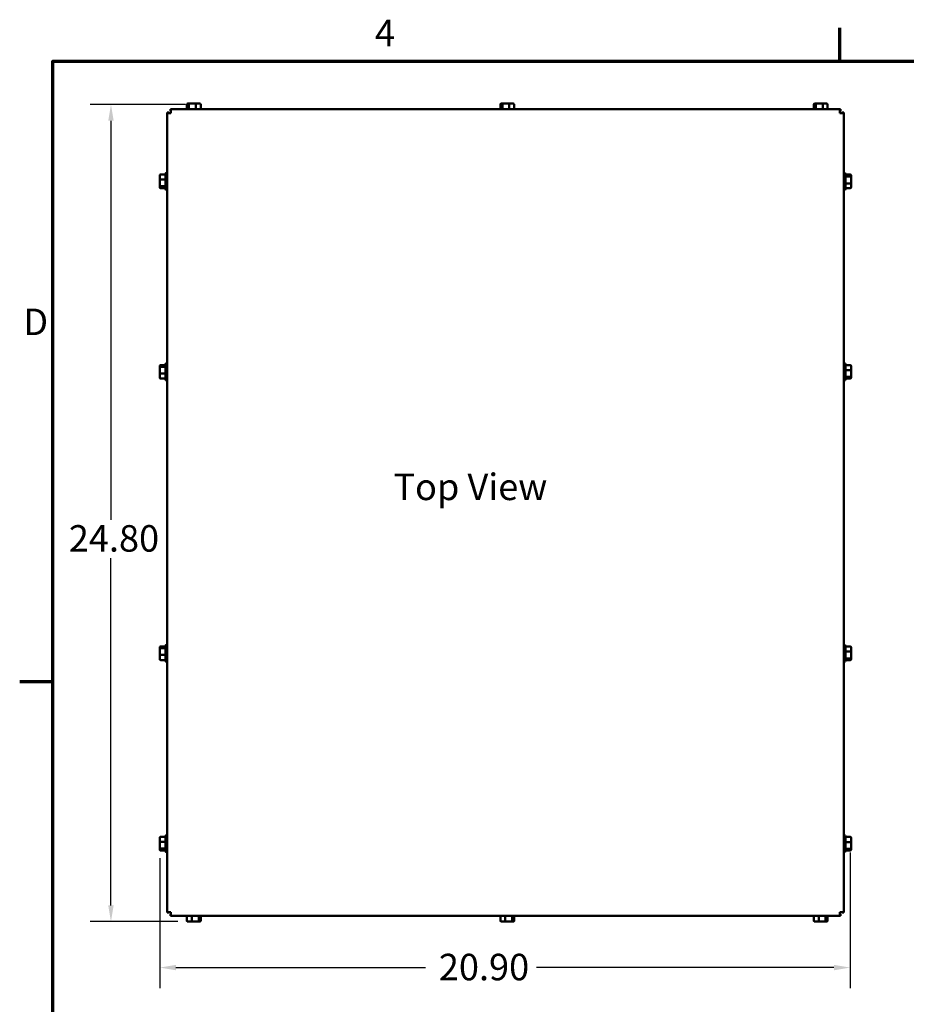
# Model space of a CAD drawing. Units: inches. Extents: x 0.05 to 2.15, y 0.02 to 1.68.
# Drawn here: x 0.05 to 0.59, y 1.08 to 1.67 of the extents above; entities that cross this region are included whole.
import ezdxf

# ---------------------------------------------------------------- set-up
doc = ezdxf.new("R2010")
doc.units = ezdxf.units.IN
doc.header["$LTSCALE"] = 0.1
doc.header["$MEASUREMENT"] = 0
doc.layers.get('0').update_dxf_attribs({"lineweight": 25})
for name, color, linetype, lineweight in [('Border (ANSI)', 7, 'Continuous', 70), ('Dimension (ANSI)', 7, 'Continuous', 25), ('Symbol (ANSI)', 7, 'Continuous', 25), ('Visible (ANSI)', 7, 'Continuous', 50)]:
    doc.layers.add(name, color=color, linetype=linetype, lineweight=lineweight)
doc.styles.add('Note Text (ANSI)', font='tahoma.ttf')
doc.dimstyles.new('Default (ANSI)', dxfattribs={"dimscale": 0.1, "dimtxt": 0.16, "dimasz": 0.098425, "dimexe": 0.125, "dimexo": 0.0625, "dimgap": 0.031496, "dimtad": 0, "dimtih": 1, "dimtoh": 1, "dimrnd": 1e-08, "dimzin": 0, "dimdsep": 46, "dimtxsty": 'Note Text (ANSI)', "dimcen": 0.09, "dimdle": 0.393701, "dimclrd": 256, "dimclre": 256, "dimclrt": 256, "dimadec": 0, "dimazin": 1, "dimtfac": 0.75, "dimtofl": 0, "dimtmove": 0, "dimatfit": 3, "dimfxl": 1, "dimtolj": 1, "dimtzin": 4, "dimlwd": -1, "dimlwe": -1, "dimarcsym": 0})

# ---------------------------------------------------------------- blocks, each defined once
blk = doc.blocks.new('Borders Default Border')
at = {"layer": 'Border (ANSI)'}
for p, q in [((5.5, 16.5), (5.5, 16.7)), ((0.75, 12.75), (0.55, 12.75))]:
    blk.add_line(p, q, dxfattribs=at)
at = {"layer": 'Border (ANSI)', "flags": 128}
blk.add_lwpolyline([(0.75, 0.5), (0.75, 16.5), (21.25, 16.5), (21.25, 0.5), (0.75, 0.5)], dxfattribs=at)
at = {"layer": 'Border (ANSI)', "char_height": 0.16, "attachment_point": 7, "style": 'Note Text (ANSI)'}
for s, insert in [('4', (2.6942, 16.54)), ('D', (0.5714, 14.795))]:
    blk.add_mtext(s, dxfattribs=dict(at, insert=insert))
blk = doc.blocks.new('*D26')
at = {"layer": 'Defpoints', "color": 0, "transparency": 16777216}
for p in [(0.16131, 1.62381), (0.11009, 1.13021), (0.15665, 1.13021)]:
    blk.add_point(p, dxfattribs=at)
at = {"layer": 'Dimension (ANSI)', "transparency": 16777216}
for p, q in [((0.15506, 1.62381), (0.09759, 1.62381)), ((0.11009, 1.61397), (0.11009, 1.37285)), ((0.11009, 1.14005), (0.11009, 1.34982)), ((0.1504, 1.13021), (0.09759, 1.13021))]:
    blk.add_line(p, q, dxfattribs=at)
for points in [[(0.10845, 1.61397), (0.11173, 1.61397), (0.11009, 1.62381)], [(0.10845, 1.14005), (0.11173, 1.14005), (0.11009, 1.13021)]]:
    blk.add_solid(points, dxfattribs=at)
at = {"layer": 'Dimension (ANSI)', "transparency": 16777216, "insert": (0.07974, 1.3697), "char_height": 0.016, "attachment_point": 1, "style": 'Note Text (ANSI)'}
blk.add_mtext('\\A1; \\fTahoma|b0|i0;24.80', dxfattribs=at)
blk = doc.blocks.new('*D27')
at = {"layer": 'Defpoints', "color": 0, "transparency": 16777216}
for p in [(0.55633, 1.17832), (0.13949, 1.17484), (0.55633, 1.10247)]:
    blk.add_point(p, dxfattribs=at)
at = {"layer": 'Dimension (ANSI)', "transparency": 16777216}
for p, q in [((0.55633, 1.17207), (0.55633, 1.08997)), ((0.13949, 1.16859), (0.13949, 1.08997)), ((0.14934, 1.10247), (0.29997, 1.10247)), ((0.54649, 1.10247), (0.36697, 1.10247))]:
    blk.add_line(p, q, dxfattribs=at)
for points in [[(0.14934, 1.10411), (0.14934, 1.10083), (0.13949, 1.10247)], [(0.54649, 1.10411), (0.54649, 1.10083), (0.55633, 1.10247)]]:
    blk.add_solid(points, dxfattribs=at)
at = {"layer": 'Dimension (ANSI)', "transparency": 16777216, "insert": (0.30312, 1.1108), "char_height": 0.016, "attachment_point": 1, "style": 'Note Text (ANSI)'}
blk.add_mtext('\\A1; \\fTahoma|b0|i0;20.90', dxfattribs=at)

msp = doc.modelspace()

# ---------------------------------------------------------------- linework, layer by layer
at = {"layer": 'Visible (ANSI)'}
for p, q in [((0.15598, 1.62381), (0.15598, 1.62099)), ((0.15765, 1.62441), (0.15665, 1.62441)), ((0.15717, 1.62381), (0.15717, 1.62099)), ((0.16111, 1.62441), (0.15765, 1.62441)), ((0.16358, 1.62441), (0.16111, 1.62441)), ((0.16131, 1.62381), (0.16131, 1.62099)), ((0.16425, 1.62381), (0.16425, 1.62099)), ((0.34518, 1.62381), (0.34518, 1.62099)), ((0.34685, 1.62441), (0.34585, 1.62441)), ((0.34637, 1.62381), (0.34637, 1.62099)), ((0.35031, 1.62441), (0.34685, 1.62441)), ((0.35278, 1.62441), (0.35031, 1.62441)), ((0.35051, 1.62381), (0.35051, 1.62099)), ((0.35345, 1.62381), (0.35345, 1.62099)), ((0.53438, 1.62381), (0.53438, 1.62099)), ((0.53605, 1.62441), (0.53505, 1.62441)), ((0.53557, 1.62381), (0.53557, 1.62099)), ((0.53951, 1.62441), (0.53605, 1.62441)), ((0.54198, 1.62441), (0.53951, 1.62441)), ((0.53971, 1.62381), (0.53971, 1.62099)), ((0.54265, 1.62381), (0.54265, 1.62099)), ((0.14393, 1.61863), (0.14393, 1.61898)), ((0.14393, 1.61898), (0.14511, 1.61898)), ((0.14393, 1.136), (0.14393, 1.61863)), ((0.14393, 1.61863), (0.14629, 1.61863)), ((0.14511, 1.61863), (0.14511, 1.61898)), ((0.14629, 1.62099), (0.14595, 1.62099)), ((0.14595, 1.62099), (0.14595, 1.61981)), ((0.14595, 1.61981), (0.14629, 1.61981)), ((0.14629, 1.62099), (0.55013, 1.62099)), ((0.14629, 1.62099), (0.14629, 1.61863)), ((0.55013, 1.62099), (0.55048, 1.62099)), ((0.55013, 1.62099), (0.55013, 1.61863)), ((0.55013, 1.61981), (0.55048, 1.61981)), ((0.55249, 1.61863), (0.55013, 1.61863)), ((0.55048, 1.62099), (0.55048, 1.61981)), ((0.55249, 1.61898), (0.55131, 1.61898)), ((0.55131, 1.61898), (0.55131, 1.61863)), ((0.55249, 1.61863), (0.55249, 1.61898)), ((0.55249, 1.61863), (0.55249, 1.136)), ((0.14359, 1.58248), (0.14393, 1.58248)), ((0.55283, 1.58248), (0.55249, 1.58248)), ((0.13949, 1.58078), (0.13949, 1.57831)), ((0.13949, 1.57831), (0.13949, 1.57484)), ((0.14009, 1.58145), (0.14299, 1.58145)), ((0.14009, 1.5785), (0.14299, 1.5785)), ((0.14299, 1.57274), (0.14299, 1.58188)), ((0.55343, 1.58188), (0.55343, 1.57274)), ((0.55633, 1.58145), (0.55343, 1.58145)), ((0.55633, 1.58026), (0.55343, 1.58026)), ((0.55633, 1.57612), (0.55343, 1.57612)), ((0.55693, 1.57978), (0.55693, 1.58078)), ((0.55693, 1.57631), (0.55693, 1.57978)), ((0.55693, 1.57385), (0.55693, 1.57631)), ((0.13949, 1.57484), (0.13949, 1.57385)), ((0.14009, 1.57436), (0.14299, 1.57436)), ((0.14009, 1.57317), (0.14299, 1.57317)), ((0.14359, 1.57214), (0.14393, 1.57214)), ((0.55283, 1.57214), (0.55249, 1.57214)), ((0.55633, 1.57317), (0.55343, 1.57317)), ((0.13949, 1.46574), (0.13949, 1.46489)), ((0.13949, 1.46489), (0.13949, 1.46146)), ((0.14009, 1.4664), (0.14299, 1.4664)), ((0.14009, 1.46539), (0.14299, 1.46539)), ((0.14299, 1.45774), (0.14299, 1.46688)), ((0.14359, 1.46748), (0.14393, 1.46748)), ((0.55283, 1.46748), (0.55249, 1.46748)), ((0.55343, 1.46688), (0.55343, 1.45774)), ((0.55633, 1.4664), (0.55343, 1.4664)), ((0.55633, 1.46332), (0.55343, 1.46332)), ((0.55693, 1.46316), (0.55693, 1.46574)), ((0.55693, 1.45973), (0.55693, 1.46316)), ((0.13949, 1.46146), (0.13949, 1.45888)), ((0.14009, 1.4613), (0.14299, 1.4613)), ((0.14009, 1.45822), (0.14299, 1.45822)), ((0.14359, 1.45714), (0.14393, 1.45714)), ((0.55283, 1.45714), (0.55249, 1.45714)), ((0.55633, 1.45923), (0.55343, 1.45923)), ((0.55633, 1.45822), (0.55343, 1.45822)), ((0.55693, 1.45888), (0.55693, 1.45973)), ((0.14299, 1.28774), (0.14299, 1.29688)), ((0.14359, 1.29748), (0.14393, 1.29748)), ((0.55283, 1.29748), (0.55249, 1.29748)), ((0.55343, 1.29688), (0.55343, 1.28774)), ((0.13949, 1.29574), (0.13949, 1.29489)), ((0.13949, 1.29489), (0.13949, 1.29146)), ((0.13949, 1.29146), (0.13949, 1.28888)), ((0.14009, 1.2964), (0.14299, 1.2964)), ((0.14009, 1.29539), (0.14299, 1.29539)), ((0.14009, 1.2913), (0.14299, 1.2913)), ((0.55633, 1.2964), (0.55343, 1.2964)), ((0.55633, 1.29332), (0.55343, 1.29332)), ((0.55693, 1.29316), (0.55693, 1.29574)), ((0.55693, 1.28973), (0.55693, 1.29316)), ((0.14009, 1.28822), (0.14299, 1.28822)), ((0.14359, 1.28714), (0.14393, 1.28714)), ((0.55283, 1.28714), (0.55249, 1.28714)), ((0.55633, 1.28923), (0.55343, 1.28923)), ((0.55633, 1.28822), (0.55343, 1.28822)), ((0.55693, 1.28888), (0.55693, 1.28973)), ((0.13949, 1.18078), (0.13949, 1.17831)), ((0.13949, 1.17831), (0.13949, 1.17484)), ((0.14009, 1.18145), (0.14299, 1.18145)), ((0.14009, 1.1785), (0.14299, 1.1785)), ((0.14299, 1.17274), (0.14299, 1.18188)), ((0.14359, 1.18248), (0.14393, 1.18248)), ((0.55283, 1.18248), (0.55249, 1.18248)), ((0.55343, 1.18188), (0.55343, 1.17274)), ((0.55633, 1.1814), (0.55343, 1.1814)), ((0.55633, 1.17832), (0.55343, 1.17832)), ((0.55693, 1.17816), (0.55693, 1.18074)), ((0.55693, 1.17473), (0.55693, 1.17816)), ((0.13949, 1.17484), (0.13949, 1.17385)), ((0.14009, 1.17436), (0.14299, 1.17436)), ((0.14009, 1.17317), (0.14299, 1.17317)), ((0.14359, 1.17214), (0.14393, 1.17214)), ((0.55283, 1.17214), (0.55249, 1.17214)), ((0.55633, 1.17423), (0.55343, 1.17423)), ((0.55633, 1.17322), (0.55343, 1.17322)), ((0.55693, 1.17388), (0.55693, 1.17473)), ((0.14393, 1.136), (0.14393, 1.13565)), ((0.14393, 1.136), (0.14629, 1.136)), ((0.14511, 1.13565), (0.14511, 1.136)), ((0.14629, 1.13364), (0.14629, 1.136)), ((0.55249, 1.136), (0.55013, 1.136)), ((0.55013, 1.13364), (0.55013, 1.136)), ((0.55131, 1.136), (0.55131, 1.13565)), ((0.55249, 1.136), (0.55249, 1.13565)), ((0.14393, 1.13565), (0.14511, 1.13565)), ((0.14629, 1.13482), (0.14595, 1.13482)), ((0.14595, 1.13364), (0.14595, 1.13482)), ((0.14629, 1.13364), (0.14595, 1.13364)), ((0.55013, 1.13364), (0.14629, 1.13364)), ((0.15598, 1.13081), (0.15598, 1.13364)), ((0.15665, 1.13021), (0.15912, 1.13021)), ((0.15892, 1.13081), (0.15892, 1.13364)), ((0.15912, 1.13021), (0.16258, 1.13021)), ((0.16258, 1.13021), (0.16358, 1.13021)), ((0.16306, 1.13081), (0.16306, 1.13364)), ((0.16425, 1.13081), (0.16425, 1.13364)), ((0.34518, 1.13081), (0.34518, 1.13364)), ((0.34585, 1.13021), (0.34832, 1.13021)), ((0.34812, 1.13081), (0.34812, 1.13364)), ((0.34832, 1.13021), (0.35178, 1.13021)), ((0.35178, 1.13021), (0.35278, 1.13021)), ((0.35226, 1.13081), (0.35226, 1.13364)), ((0.35345, 1.13081), (0.35345, 1.13364)), ((0.53438, 1.13081), (0.53438, 1.13364)), ((0.53505, 1.13021), (0.53752, 1.13021)), ((0.53732, 1.13081), (0.53732, 1.13364)), ((0.53752, 1.13021), (0.54098, 1.13021)), ((0.54098, 1.13021), (0.54198, 1.13021)), ((0.54146, 1.13081), (0.54146, 1.13364)), ((0.54265, 1.13081), (0.54265, 1.13364)), ((0.55048, 1.13482), (0.55013, 1.13482)), ((0.55013, 1.13364), (0.55048, 1.13364)), ((0.55048, 1.13364), (0.55048, 1.13482)), ((0.55249, 1.13565), (0.55131, 1.13565))]:
    msp.add_line(p, q, dxfattribs=at)
for centre, start, end in [((0.14359, 1.58188), 90, 180), ((0.55283, 1.58188), 0, 90), ((0.14359, 1.57274), 180, 270), ((0.55283, 1.57274), 270, 0), ((0.14359, 1.46688), 90, 180), ((0.55283, 1.46688), 0, 90), ((0.14359, 1.45774), 180, 270), ((0.55283, 1.45774), 270, 0), ((0.14359, 1.29688), 90, 180), ((0.55283, 1.29688), 0, 90), ((0.14359, 1.28774), 180, 270), ((0.55283, 1.28774), 270, 0), ((0.14359, 1.18188), 90, 180), ((0.55283, 1.18188), 0, 90), ((0.14359, 1.17274), 180, 270), ((0.55283, 1.17274), 270, 0)]:
    msp.add_arc(centre, 0.0006, start, end, dxfattribs=at)
for centre, major_axis, ratio, start_param, end_param in [((0.15665, 1.62381), (0.000673, 0), 0.891643, 1.570796, 3.141593), ((0.15765, 1.62381), (0, -0.0006), 0.798747, 3.141593, 4.712389), ((0.16111, 1.62381), (0, -0.0006), 0.322777, 1.570796, 3.141593), ((0.16358, 1.62381), (-0.000673, 0), 0.891643, 3.141593, 4.712389), ((0.34585, 1.62381), (0.000673, 0), 0.891643, 1.570796, 3.141593), ((0.34685, 1.62381), (0, -0.0006), 0.798747, 3.141593, 4.712389), ((0.35031, 1.62381), (0, -0.0006), 0.322777, 1.570796, 3.141593), ((0.35278, 1.62381), (-0.000673, 0), 0.891643, 3.141593, 4.712389), ((0.53505, 1.62381), (0.000673, 0), 0.891643, 1.570796, 3.141593), ((0.53605, 1.62381), (0, -0.0006), 0.798747, 3.141593, 4.712389), ((0.53951, 1.62381), (0, -0.0006), 0.322777, 1.570796, 3.141593), ((0.54198, 1.62381), (-0.000673, 0), 0.891643, 3.141593, 4.712389), ((0.14009, 1.58078), (0, -0.000673), 0.891643, 3.141593, 4.712389), ((0.14009, 1.57831), (0.0006, 0), 0.322777, 1.570796, 3.141593), ((0.55633, 1.58078), (0, -0.000673), 0.891643, 1.570796, 3.141593), ((0.55633, 1.57978), (-0.0006, 0), 0.798747, 3.141593, 4.712389), ((0.55633, 1.57631), (-0.0006, 0), 0.322777, 1.570796, 3.141593), ((0.14009, 1.57484), (0.0006, 0), 0.798747, 3.141593, 4.712389), ((0.14009, 1.57385), (0, 0.000673), 0.891643, 1.570796, 3.141593), ((0.55633, 1.57385), (0, 0.000673), 0.891643, 3.141593, 4.712389), ((0.14009, 1.46574), (0, 0.000665), 0.901982, 0, 1.570796), ((0.14009, 1.46489), (0.0006, 0), 0.833868, 1.570796, 3.141593), ((0.55633, 1.46574), (0, 0.000665), 0.901982, 4.712389, 6.283185), ((0.55633, 1.46316), (-0.0006, 0), 0.274802, 3.141593, 4.712389), ((0.14009, 1.46146), (0.0006, 0), 0.274802, 3.141593, 4.712389), ((0.14009, 1.45888), (0, 0.000665), 0.901982, 1.570796, 3.141593), ((0.55633, 1.45973), (-0.0006, 0), 0.833868, 1.570796, 3.141593), ((0.55633, 1.45888), (0, 0.000665), 0.901982, 3.141593, 4.712389), ((0.14009, 1.29574), (0, 0.000665), 0.901982, 0, 1.570796), ((0.14009, 1.29489), (0.0006, 0), 0.833868, 1.570796, 3.141593), ((0.14009, 1.29146), (0.0006, 0), 0.274802, 3.141593, 4.712389), ((0.55633, 1.29574), (0, 0.000665), 0.901982, 4.712389, 6.283185), ((0.55633, 1.29316), (-0.0006, 0), 0.274802, 3.141593, 4.712389), ((0.14009, 1.28888), (0, 0.000665), 0.901982, 1.570796, 3.141593), ((0.55633, 1.28973), (-0.0006, 0), 0.833868, 1.570796, 3.141593), ((0.55633, 1.28888), (0, 0.000665), 0.901982, 3.141593, 4.712389), ((0.14009, 1.18078), (0, -0.000673), 0.891643, 3.141593, 4.712389), ((0.14009, 1.17831), (0.0006, 0), 0.322777, 1.570796, 3.141593), ((0.55633, 1.18074), (0, 0.000665), 0.901982, 4.712389, 6.283185), ((0.55633, 1.17816), (-0.0006, 0), 0.274802, 3.141593, 4.712389), ((0.14009, 1.17484), (0.0006, 0), 0.798747, 3.141593, 4.712389), ((0.14009, 1.17385), (0, 0.000673), 0.891643, 1.570796, 3.141593), ((0.55633, 1.17473), (-0.0006, 0), 0.833868, 1.570796, 3.141593), ((0.55633, 1.17388), (0, 0.000665), 0.901982, 3.141593, 4.712389), ((0.15665, 1.13081), (0.000673, 0), 0.891643, 3.141593, 4.712389), ((0.15912, 1.13081), (0, 0.0006), 0.322777, 1.570796, 3.141593), ((0.16258, 1.13081), (0, 0.0006), 0.798747, 3.141593, 4.712389), ((0.16358, 1.13081), (-0.000673, 0), 0.891643, 1.570796, 3.141593), ((0.34585, 1.13081), (0.000673, 0), 0.891643, 3.141593, 4.712389), ((0.34832, 1.13081), (0, 0.0006), 0.322777, 1.570796, 3.141593), ((0.35178, 1.13081), (0, 0.0006), 0.798747, 3.141593, 4.712389), ((0.35278, 1.13081), (-0.000673, 0), 0.891643, 1.570796, 3.141593), ((0.53505, 1.13081), (0.000673, 0), 0.891643, 3.141593, 4.712389), ((0.53752, 1.13081), (0, 0.0006), 0.322777, 1.570796, 3.141593), ((0.54098, 1.13081), (0, 0.0006), 0.798747, 3.141593, 4.712389), ((0.54198, 1.13081), (-0.000673, 0), 0.891643, 1.570796, 3.141593)]:
    msp.add_ellipse(centre, major_axis=major_axis, ratio=ratio, start_param=start_param, end_param=end_param, dxfattribs=at)

# ---------------------------------------------------------------- block references
at = {"xscale": 0.1, "yscale": 0.1, "zscale": 0.1}
msp.add_blockref('Borders Default Border', (0, 0), dxfattribs=at)

# ---------------------------------------------------------------- texts
at = {"layer": 'Symbol (ANSI)', "insert": (0.28057, 1.40084), "char_height": 0.016, "width": 0.1908841, "attachment_point": 1, "style": 'Note Text (ANSI)'}
msp.add_mtext('\\fTahoma|b0|i0;Top View', dxfattribs=at)

# ---------------------------------------------------------------- dimensions: what is measured, and where the dimension line sits
at = {"layer": 'Dimension (ANSI)'}
for base, p1, p2, angle, text, override, picture, middle in [((0.11009, 1.13021), (0.16131, 1.62381), (0.15665, 1.13021), 90, ' \\fTahoma|b0|i0;24.80', {"dimgap": 0.031496, "dimdec": 2, "dimlfac": 50, "dimtol": 0, "dimlim": 0, "dimtp": 0, "dimtm": 0, "dimtdec": 2, "dimatfit": 1}, '*D26', (0.11009, 1.36133)), ((0.55633, 1.10247), (0.13949, 1.17484), (0.55633, 1.17832), 180, ' \\fTahoma|b0|i0;20.90', {"dimgap": 0.031496, "dimtih": 0, "dimtoh": 0, "dimdec": 2, "dimlfac": 50, "dimtol": 0, "dimlim": 0, "dimtp": 0, "dimtm": 0, "dimtdec": 2, "dimatfit": 1}, '*D27', (0.33347, 1.10247))]:
    dim = msp.add_linear_dim(base=base, p1=p1, p2=p2, angle=angle, text=text, dimstyle='Default (ANSI)', override=override, dxfattribs=at)
    dim.commit()
    dim.dimension.update_dxf_attribs({"geometry": picture, "text_midpoint": middle, "dimtype": 160})

doc.saveas('drawing.dxf')
